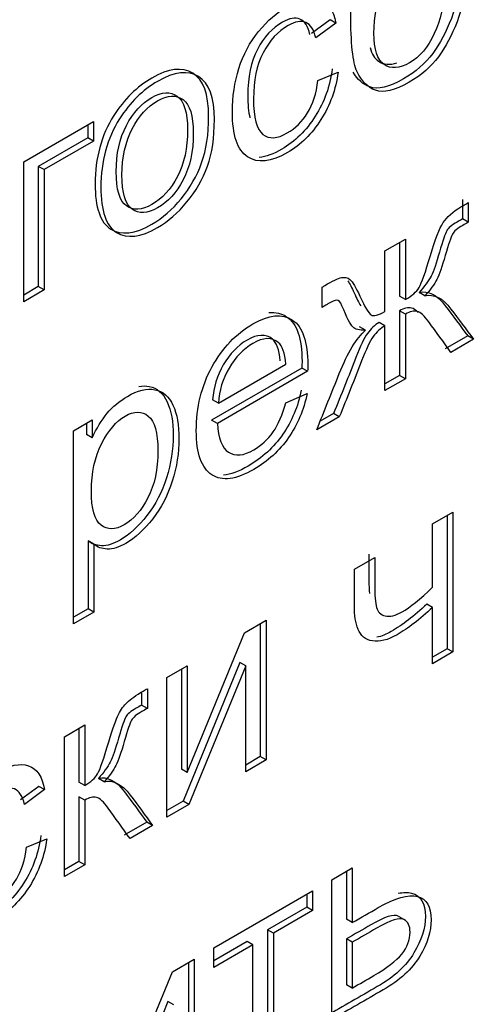
# Model space of a CAD drawing. Units: millimetres. Extents: x 0 to 316, y 0 to 251.
# Drawn here: x 234 to 235, y 87 to 89 of the extents above; entities that cross this region are included whole.
import ezdxf
from ezdxf import colors
from ezdxf.entities.mleader import LeaderData, LeaderLine
from ezdxf.math import Vec2, Vec3

# ---------------------------------------------------------------- set-up
doc = ezdxf.new("R2010")
doc.units = ezdxf.units.MM
doc.layers.add('КИП-2П-70-00.012', color=7, linetype='Continuous')
doc.layers.add('Стандарт', color=7, linetype='Continuous')

# ---------------------------------------------------------------- blocks, each defined once
blk = doc.blocks.new('_DOT')
at = {"color": 0}
blk.add_line((0, 0), (-1, 0), dxfattribs=at)
at = {"color": 0, "const_width": 0.333}
blk.add_lwpolyline([(-0.1665, 0, 1), (0.1665, 0, 1)], format="xyb", close=True, dxfattribs=at)
blk = doc.blocks.new('SE')
at = {"layer": 'КИП-2П-70-00.012', "color": 7, "linetype": 'Continuous'}
for p, q in [((234.9503, 88.9857), (234.9047, 88.9521)), ((234.9645, 88.9776), (234.9151, 88.9412)), ((234.9645, 88.9776), (234.9503, 88.9857)), ((234.9203, 88.8364), (234.9697, 88.857)), ((234.1978, 88.6367), (234.3695, 88.7359)), ((234.3695, 88.7359), (234.3695, 88.688)), ((234.3553, 88.7277), (234.3553, 88.6961)), ((234.3553, 88.6961), (234.2336, 88.6258)), ((234.3695, 88.688), (234.2478, 88.6177)), ((234.3695, 88.688), (234.3553, 88.6961)), ((234.1978, 88.2935), (234.1978, 88.6367)), ((234.2478, 88.6177), (234.2336, 88.6258)), ((234.2336, 88.6258), (234.2336, 88.3305)), ((234.2478, 88.6177), (234.2478, 88.3224)), ((235.2757, 88.5448), (235.2757, 88.4966)), ((235.2898, 88.5367), (235.2898, 88.4885)), ((235.2898, 88.4885), (235.2757, 88.4966)), ((235.0851, 88.4185), (235.1351, 88.4473)), ((235.1351, 88.4473), (235.1351, 88.2986)), ((235.1209, 88.4392), (235.1209, 88.3067)), ((235.0851, 88.2697), (235.0851, 88.4185)), ((234.2336, 88.3305), (234.1978, 88.3099)), ((234.2478, 88.3224), (234.2336, 88.3305)), ((234.9304, 88.2794), (234.9304, 88.3292)), ((234.2478, 88.3224), (234.1978, 88.2935)), ((235.1351, 88.2986), (235.1209, 88.3067)), ((235.1831, 88.3077), (235.1689, 88.3159)), ((235.1351, 88.2633), (235.1209, 88.2714)), ((235.1209, 88.2714), (235.1209, 88.1126)), ((235.1351, 88.2633), (235.1351, 88.1044)), ((235.0371, 88.2234), (235.0229, 88.2316)), ((235.0851, 88.2344), (235.071, 88.2426)), ((235.0851, 88.0756), (235.0851, 88.2344)), ((235.2885, 88.2094), (235.2331, 88.1774)), ((235.3026, 88.2012), (235.2885, 88.2094)), ((235.3026, 88.2012), (235.2472, 88.1692)), ((234.881, 88.1307), (234.6594, 88.0028)), ((234.676, 88.0443), (234.8419, 88.1401)), ((234.8951, 88.1226), (234.881, 88.1307)), ((234.8951, 88.1226), (234.6735, 87.9946)), ((235.1209, 88.1126), (235.0851, 88.0919)), ((235.1351, 88.1044), (235.1209, 88.1126)), ((235.1351, 88.1044), (235.0851, 88.0756)), ((234.8414, 88.0455), (234.8938, 88.0679)), ((234.676, 88.0443), (234.6618, 88.0524)), ((234.9729, 88.0108), (234.9175, 87.9789)), ((234.9588, 88.019), (234.926, 88.0001)), ((234.9729, 88.0108), (234.9588, 88.019)), ((234.3198, 87.9767), (234.3659, 88.0033)), ((234.3518, 87.9951), (234.3518, 87.9676)), ((234.3659, 88.0033), (234.3659, 87.9595)), ((234.6735, 87.9946), (234.6594, 88.0028)), ((234.3198, 87.5023), (234.3198, 87.9767)), ((234.3659, 87.9595), (234.3518, 87.9676)), ((235.2021, 87.7479), (235.252, 87.7768)), ((235.2379, 87.7686), (235.2379, 87.4417)), ((235.252, 87.7768), (235.252, 87.4336)), ((235.2021, 87.5926), (235.2021, 87.7479)), ((234.37, 87.6984), (234.3559, 87.7065)), ((234.3559, 87.7065), (234.3559, 87.5395)), ((234.37, 87.6984), (234.37, 87.5313)), ((235.0099, 87.637), (235.0599, 87.6658)), ((235.2021, 87.5431), (235.1879, 87.5512)), ((234.3559, 87.5395), (234.3198, 87.5187)), ((234.37, 87.5313), (234.3198, 87.5023)), ((234.37, 87.5313), (234.3559, 87.5395)), ((235.2021, 87.4047), (235.2021, 87.5431)), ((234.7397, 87.481), (234.7929, 87.5117)), ((234.7788, 87.5036), (234.7788, 87.1767)), ((234.7929, 87.5117), (234.7929, 87.1685)), ((234.5992, 87.1379), (234.7397, 87.481)), ((235.2379, 87.4417), (235.2021, 87.4211)), ((235.252, 87.4336), (235.2021, 87.4047)), ((235.252, 87.4336), (235.2379, 87.4417)), ((234.7288, 87.4078), (234.5891, 87.0672)), ((234.743, 87.3997), (234.7288, 87.4078)), ((234.5492, 87.371), (234.5992, 87.3998)), ((234.585, 87.3917), (234.585, 87.1461)), ((234.5992, 87.3998), (234.5992, 87.1379)), ((234.743, 87.3997), (234.6032, 87.059)), ((234.743, 87.1397), (234.743, 87.3997)), ((234.5492, 87.0278), (234.5492, 87.371)), ((234.4873, 87.3333), (234.4873, 87.3031)), ((234.5014, 87.3434), (234.5014, 87.2949)), ((234.5014, 87.2949), (234.4873, 87.3031)), ((234.2976, 87.2257), (234.3475, 87.2546)), ((234.3334, 87.2464), (234.3334, 87.1137)), ((234.3475, 87.2546), (234.3475, 87.1055)), ((234.2976, 86.8825), (234.2976, 87.2257)), ((234.7788, 87.1767), (234.743, 87.156)), ((234.7929, 87.1685), (234.743, 87.1397)), ((234.7929, 87.1685), (234.7788, 87.1767)), ((234.5992, 87.1379), (234.585, 87.1461)), ((234.3953, 87.1148), (234.3811, 87.123)), ((234.2348, 87.1037), (234.19, 87.0707)), ((234.249, 87.0956), (234.1999, 87.0593)), ((234.249, 87.0956), (234.2348, 87.1037)), ((234.3475, 87.1055), (234.3334, 87.1137)), ((234.3475, 87.0702), (234.3334, 87.0784)), ((234.3334, 87.0784), (234.3334, 86.9195)), ((234.3475, 87.0702), (234.3475, 86.9114)), ((234.5891, 87.0672), (234.5492, 87.0441)), ((234.6032, 87.059), (234.5891, 87.0672)), ((234.6032, 87.059), (234.5492, 87.0278)), ((234.5001, 87.0158), (234.4447, 86.9838)), ((234.5143, 87.0076), (234.4589, 86.9756)), ((234.5143, 87.0076), (234.5001, 87.0158)), ((234.2048, 86.9544), (234.2542, 86.975)), ((234.3334, 86.9195), (234.2976, 86.8988)), ((234.3475, 86.9114), (234.2976, 86.8825)), ((234.3475, 86.9114), (234.3334, 86.9195)), ((234.9545, 86.8745), (235.0047, 86.9035)), ((235.0047, 86.9035), (235.0047, 86.7692)), ((234.9545, 86.5313), (234.9545, 86.8745)), ((234.9906, 86.8953), (234.9906, 86.7774)), ((234.6647, 86.7071), (234.907, 86.8471)), ((234.8929, 86.8389), (234.8929, 86.8073)), ((234.907, 86.8471), (234.907, 86.7992)), ((234.8929, 86.8073), (234.7968, 86.7519)), ((234.907, 86.7992), (234.8929, 86.8073)), ((234.907, 86.7992), (234.8109, 86.7437)), ((235.0047, 86.7692), (234.9906, 86.7774)), ((235.1334, 86.7759), (235.1157, 86.7861)), ((234.8109, 86.7437), (234.7968, 86.7519)), ((234.7968, 86.7519), (234.7968, 86.4566)), ((234.8109, 86.7437), (234.8109, 86.4484)), ((235.0047, 86.721), (234.9906, 86.7292)), ((234.9906, 86.7292), (234.9906, 86.6167)), ((234.7466, 86.7229), (234.6647, 86.6756)), ((234.7607, 86.7147), (234.6647, 86.6592)), ((234.6647, 86.6592), (234.6647, 86.7071)), ((234.7607, 86.7147), (234.7466, 86.7229)), ((234.7607, 86.4194), (234.7607, 86.7147)), ((235.0047, 86.721), (235.0047, 86.6085)), ((234.5629, 86.6484), (234.6163, 86.6792)), ((234.6022, 86.6711), (234.6022, 86.3442)), ((234.6163, 86.6792), (234.6163, 86.336)), ((234.4223, 86.3053), (234.5629, 86.6484)), ((235.0047, 86.6085), (234.9906, 86.6167)), ((234.552, 86.5752), (234.4122, 86.2345)), ((234.5661, 86.567), (234.552, 86.5752))]:
    blk.add_line(p, q, dxfattribs=at)
for points, knots in [([(235.0444, 89.0603), (235.0573, 89.0895), (235.072, 89.1144), (235.0889, 89.1348), (235.106, 89.1555), (235.125, 89.172), (235.1853, 89.2069), (235.2177, 89.2102), (235.2431, 89.1939), (235.2686, 89.1776), (235.2816, 89.1434), (235.2816, 89.0504), (235.2751, 89.0138), (235.2622, 88.9809), (235.2493, 88.9477), (235.2341, 88.919), (235.1986, 88.8707), (235.1746, 88.8496), (235.1088, 88.8117), (235.0816, 88.8053), (235.0423, 88.8198), (235.0272, 88.8348), (235.0166, 88.858), (235.0061, 88.8808), (235.001, 88.9284), (235.001, 89.0914), (235.0144, 89.1599), (235.0409, 89.2067), (235.0675, 89.2537), (235.1086, 89.293), (235.1984, 89.3449), (235.2177, 89.3567), (235.227, 89.3646), (235.23, 89.3692), (235.2314, 89.3747)], [0, 0, 0, 0, 0.049542, 0.049542, 0.049542, 0.096856, 0.096856, 0.183598, 0.183598, 0.183598, 0.277187, 0.277187, 0.348921, 0.348921, 0.348921, 0.40604, 0.40604, 0.463159, 0.463159, 0.530055, 0.530055, 0.596951, 0.596951, 0.596951, 0.703178, 0.703178, 0.836774, 0.836774, 0.836774, 0.90908, 0.90908, 0.95454, 0.95454, 1, 1, 1, 1]), ([(235.1871, 89.212), (235.2027, 89.2132), (235.2167, 89.21), (235.229, 89.2021), (235.2545, 89.1858), (235.2675, 89.1515), (235.2675, 89.0585), (235.2609, 89.022), (235.2481, 88.9891), (235.2351, 88.9558), (235.22, 88.9271), (235.1845, 88.8789), (235.1605, 88.8578), (235.0947, 88.8198), (235.0674, 88.8135), (235.0308, 88.827), (235.0173, 88.8391), (235.007, 88.8571)], [0.1415141, 0.1415141, 0.1415141, 0.1415141, 0.1835975, 0.1835975, 0.1835975, 0.2771872, 0.2771872, 0.3489207, 0.3489207, 0.3489207, 0.4060397, 0.4060397, 0.4631588, 0.4631588, 0.530055, 0.530055, 0.5878532, 0.5878532, 0.5878532, 0.5878532]), ([(235.2298, 89.0624), (235.2298, 89.098), (235.2224, 89.123), (235.2077, 89.1375), (235.193, 89.1519), (235.1722, 89.1514), (235.1176, 89.1199), (235.096, 89.0951), (235.0807, 89.0624), (235.0653, 89.0293), (235.0581, 88.9929), (235.0581, 88.9128), (235.0663, 88.887), (235.0832, 88.8756), (235.1, 88.8644), (235.1206, 88.8657), (235.1703, 88.8944), (235.1907, 88.9182), (235.2063, 88.9517), (235.2217, 88.985), (235.2298, 89.022), (235.2298, 89.0624)], [0, 0, 0, 0, 0.12789, 0.12789, 0.12789, 0.241762, 0.241762, 0.360281, 0.360281, 0.360281, 0.498725, 0.498725, 0.635006, 0.635006, 0.635006, 0.745923, 0.745923, 0.859306, 0.859306, 0.859306, 1, 1, 1, 1]), ([(234.9697, 88.857), (234.9642, 88.8145), (234.9503, 88.7756), (234.9279, 88.7406), (234.9055, 88.7056), (234.8782, 88.6785), (234.8051, 88.6363), (234.7723, 88.6328), (234.7475, 88.649), (234.7225, 88.6654), (234.7104, 88.7023), (234.7104, 88.7968), (234.7156, 88.8323), (234.7368, 88.9001), (234.7529, 88.9301), (234.7748, 88.9569), (234.7965, 88.9836), (234.8204, 89.0041), (234.8782, 89.0375), (234.9044, 89.0431), (234.9249, 89.0357), (234.9455, 89.0283), (234.9587, 89.0093), (234.9645, 88.9776)], [0, 0, 0, 0, 0.113081, 0.113081, 0.113081, 0.221065, 0.221065, 0.356272, 0.356272, 0.356272, 0.50905, 0.50905, 0.606727, 0.606727, 0.704404, 0.704404, 0.704404, 0.789792, 0.789792, 0.899053, 0.899053, 0.899053, 1, 1, 1, 1]), ([(234.9009, 88.9493), (234.8963, 88.9697), (234.8881, 88.9823), (234.8646, 88.992), (234.8502, 88.9894), (234.8335, 88.9801), (234.8081, 88.9659), (234.7877, 88.9429), (234.7718, 88.9129), (234.7559, 88.8827), (234.7481, 88.845), (234.7481, 88.7776), (234.7498, 88.7594), (234.7533, 88.7451)], [0, 0, 0, 0, 0.0919213, 0.0919213, 0.1838427, 0.1838427, 0.1838427, 0.3138917, 0.3138917, 0.3138917, 0.4617454, 0.4617454, 0.5334955, 0.5334955, 0.5334955, 0.5334955]), ([(234.9151, 88.9412), (234.9104, 88.9615), (234.9022, 88.9741), (234.8788, 88.9839), (234.8643, 88.9812), (234.8477, 88.9719), (234.8223, 88.9577), (234.8018, 88.9347), (234.786, 88.9048), (234.77, 88.8746), (234.7622, 88.8369), (234.7622, 88.7455), (234.7699, 88.7162), (234.8004, 88.6922), (234.8206, 88.6935), (234.8651, 88.7192), (234.8818, 88.7357), (234.8949, 88.7571), (234.9081, 88.7788), (234.9167, 88.805), (234.9203, 88.8364)], [0, 0, 0, 0, 0.091921, 0.091921, 0.183843, 0.183843, 0.183843, 0.313892, 0.313892, 0.313892, 0.461745, 0.461745, 0.611653, 0.611653, 0.76156, 0.76156, 0.883151, 0.883151, 0.883151, 1, 1, 1, 1]), ([(235.0485, 88.9175), (235.0525, 88.9016), (235.0593, 88.8903), (235.0691, 88.8838), (235.082, 88.8751), (235.0971, 88.8739), (235.1146, 88.8803)], [0.5568537, 0.5568537, 0.5568537, 0.5568537, 0.6350061, 0.6350061, 0.6350061, 0.7203466, 0.7203466, 0.7203466, 0.7203466]), ([(234.3731, 88.5828), (234.3731, 88.6462), (234.3884, 88.7023), (234.4192, 88.7506), (234.4446, 88.7905), (234.476, 88.8215), (234.5535, 88.8663), (234.5871, 88.8702), (234.6389, 88.8384), (234.652, 88.8031), (234.652, 88.7045), (234.6463, 88.6662), (234.6348, 88.6343), (234.6232, 88.6022), (234.6064, 88.5729), (234.5846, 88.5464), (234.5626, 88.5197), (234.5387, 88.4988), (234.4711, 88.4598), (234.4375, 88.4558), (234.4116, 88.4717), (234.3859, 88.4875), (234.3731, 88.5245), (234.3731, 88.5828)], [0, 0, 0, 0, 0.142745, 0.142745, 0.142745, 0.251477, 0.251477, 0.373192, 0.373192, 0.494907, 0.494907, 0.593405, 0.593405, 0.593405, 0.670256, 0.670256, 0.670256, 0.746798, 0.746798, 0.867991, 0.867991, 0.867991, 1, 1, 1, 1]), ([(234.3872, 88.5747), (234.3872, 88.638), (234.4025, 88.6941), (234.4333, 88.7425), (234.4588, 88.7823), (234.4901, 88.8134), (234.5676, 88.8581), (234.6012, 88.8621), (234.6531, 88.8302), (234.6662, 88.7949), (234.6662, 88.6963), (234.6604, 88.658), (234.649, 88.6262), (234.6374, 88.594), (234.6206, 88.5647), (234.5987, 88.5383), (234.5767, 88.5115), (234.5529, 88.4907), (234.4852, 88.4516), (234.4516, 88.4476), (234.4257, 88.4636), (234.4, 88.4793), (234.3872, 88.5164), (234.3872, 88.5747)], [0, 0, 0, 0, 0.142745, 0.142745, 0.142745, 0.251477, 0.251477, 0.373192, 0.373192, 0.494907, 0.494907, 0.593405, 0.593405, 0.593405, 0.670256, 0.670256, 0.670256, 0.746798, 0.746798, 0.867991, 0.867991, 0.867991, 1, 1, 1, 1]), ([(234.9555, 88.8652), (234.9501, 88.8227), (234.9361, 88.7837), (234.9138, 88.7487), (234.8914, 88.7138), (234.8641, 88.6867), (234.8112, 88.6561), (234.7928, 88.6494), (234.7764, 88.6476)], [0, 0, 0, 0, 0.1130806, 0.1130806, 0.1130806, 0.221065, 0.221065, 0.2888944, 0.2888944, 0.2888944, 0.2888944]), ([(234.4249, 88.6128), (234.4249, 88.569), (234.4334, 88.5407), (234.45, 88.5286), (234.4667, 88.5165), (234.4874, 88.5174), (234.5377, 88.5464), (234.5587, 88.5693), (234.5753, 88.6009), (234.5919, 88.6324), (234.6002, 88.6707), (234.6002, 88.7584), (234.5917, 88.7856), (234.575, 88.7978), (234.5583, 88.81), (234.5377, 88.8089), (234.5125, 88.7948), (234.4874, 88.7806), (234.4664, 88.7571), (234.45, 88.7259), (234.4336, 88.6945), (234.4249, 88.6566), (234.4249, 88.6128)], [0, 0, 0, 0, 0.140492, 0.140492, 0.140492, 0.25021, 0.25021, 0.359928, 0.359928, 0.359928, 0.504174, 0.504174, 0.640349, 0.640349, 0.640349, 0.749947, 0.749947, 0.749947, 0.859566, 0.859566, 0.859566, 1, 1, 1, 1]), ([(234.4391, 88.6046), (234.4391, 88.5608), (234.4475, 88.5326), (234.4642, 88.5204), (234.4809, 88.5083), (234.5016, 88.5093), (234.5518, 88.5383), (234.5728, 88.5611), (234.5895, 88.5928), (234.606, 88.6242), (234.6143, 88.6626), (234.6143, 88.7502), (234.6058, 88.7775), (234.5892, 88.7896), (234.5724, 88.8018), (234.5518, 88.8008), (234.5267, 88.7866), (234.5016, 88.7724), (234.4806, 88.7489), (234.4642, 88.7177), (234.4477, 88.6863), (234.4391, 88.6484), (234.4391, 88.6046)], [0, 0, 0, 0, 0.140492, 0.140492, 0.140492, 0.25021, 0.25021, 0.359928, 0.359928, 0.359928, 0.504174, 0.504174, 0.640349, 0.640349, 0.640349, 0.749947, 0.749947, 0.749947, 0.859566, 0.859566, 0.859566, 1, 1, 1, 1]), ([(235.1351, 88.2986), (235.1512, 88.3076), (235.1623, 88.3178), (235.1689, 88.3285), (235.1754, 88.3392), (235.1847, 88.3657), (235.1967, 88.407), (235.2082, 88.4465), (235.2188, 88.4733), (235.2281, 88.4878), (235.2371, 88.5019), (235.2516, 88.5146), (235.2715, 88.5261), (235.2776, 88.5296), (235.2837, 88.5332), (235.2898, 88.5367)], [0, 0, 0, 0, 0.159813, 0.159813, 0.159813, 0.432267, 0.432267, 0.432267, 0.714196, 0.714196, 0.714196, 0.918418, 0.918418, 0.918418, 1, 1, 1, 1]), ([(235.2757, 88.4966), (235.2711, 88.4941), (235.2666, 88.4916), (235.262, 88.4891), (235.2489, 88.4818), (235.2402, 88.4743), (235.2366, 88.4675), (235.233, 88.4605), (235.2268, 88.4429), (235.2189, 88.415), (235.2113, 88.3883), (235.2047, 88.3687), (235.1921, 88.3444), (235.1823, 88.3309), (235.1689, 88.3159)], [0, 0, 0, 0, 0.083861, 0.083861, 0.083861, 0.248219, 0.248219, 0.248219, 0.498657, 0.498657, 0.498657, 0.749328, 0.749328, 1, 1, 1, 1]), ([(235.2898, 88.4885), (235.2853, 88.4859), (235.2807, 88.4834), (235.2762, 88.4809), (235.2631, 88.4736), (235.2543, 88.4661), (235.2508, 88.4593), (235.2471, 88.4523), (235.2409, 88.4347), (235.233, 88.4068), (235.2255, 88.3802), (235.2188, 88.3605), (235.2063, 88.3362), (235.1965, 88.3227), (235.1831, 88.3077)], [0, 0, 0, 0, 0.083861, 0.083861, 0.083861, 0.248219, 0.248219, 0.248219, 0.498657, 0.498657, 0.498657, 0.749328, 0.749328, 1, 1, 1, 1]), ([(234.9304, 88.3292), (234.9326, 88.3305), (234.9349, 88.3318), (234.9372, 88.3331), (234.9566, 88.3443), (234.9702, 88.3509), (234.9781, 88.3526), (234.986, 88.3543), (234.9931, 88.3531), (234.9991, 88.3477), (235.0052, 88.3423), (235.0136, 88.329), (235.0234, 88.3072), (235.0357, 88.28), (235.045, 88.2649), (235.0513, 88.2609), (235.0574, 88.2571), (235.069, 88.2601), (235.0851, 88.2697)], [0, 0, 0, 0, 0.030413, 0.030413, 0.030413, 0.214112, 0.214112, 0.214112, 0.330343, 0.330343, 0.330343, 0.567579, 0.567579, 0.567579, 0.839473, 0.839473, 0.839473, 1, 1, 1, 1]), ([(234.9939, 88.3447), (234.9984, 88.3377), (235.0036, 88.328), (235.0093, 88.3154), (235.0154, 88.3018), (235.0208, 88.2912), (235.0255, 88.2835)], [0.430636, 0.430636, 0.430636, 0.430636, 0.5675789, 0.5675789, 0.5675789, 0.7034424, 0.7034424, 0.7034424, 0.7034424]), ([(235.1689, 88.3159), (235.1908, 88.3219), (235.2123, 88.3113), (235.2331, 88.2836), (235.2516, 88.2589), (235.27, 88.2341), (235.2885, 88.2094)], [0, 0, 0, 0, 0.455802, 0.455802, 0.455802, 1, 1, 1, 1]), ([(235.1831, 88.3077), (235.2049, 88.3137), (235.2265, 88.3032), (235.2472, 88.2754), (235.2657, 88.2507), (235.2842, 88.2259), (235.3026, 88.2012)], [0, 0, 0, 0, 0.455802, 0.455802, 0.455802, 1, 1, 1, 1]), ([(235.0371, 88.2234), (235.0223, 88.2231), (235.012, 88.2256), (235.006, 88.2316), (235.0002, 88.2374), (234.9912, 88.2546), (234.9795, 88.2835), (234.9756, 88.293), (234.971, 88.2972), (234.9664, 88.297), (234.9616, 88.2968), (234.9544, 88.2935), (234.9426, 88.2868), (234.9377, 88.2836), (234.9304, 88.2794)], [0, 0, 0, 0, 0.239484, 0.239484, 0.239484, 0.63397, 0.63397, 0.63397, 0.775673, 0.775673, 0.775673, 0.953048, 0.953048, 1, 1, 1, 1]), ([(235.1666, 88.2667), (235.1606, 88.273), (235.1551, 88.2768), (235.1501, 88.2779), (235.1418, 88.2798), (235.1324, 88.2778), (235.1209, 88.2714)], [0.6762561, 0.6762561, 0.6762561, 0.6762561, 0.8318906, 0.8318906, 0.8318906, 1, 1, 1, 1]), ([(234.8938, 88.0679), (234.8856, 88.0282), (234.8703, 87.9919), (234.8482, 87.9599), (234.826, 87.9278), (234.7977, 87.9018), (234.7196, 87.8567), (234.6853, 87.852), (234.6599, 87.8686), (234.6346, 87.885), (234.6217, 87.9206), (234.6217, 88.0343), (234.6345, 88.0865), (234.6602, 88.1331), (234.6859, 88.18), (234.7194, 88.2152), (234.8002, 88.2619), (234.8324, 88.265), (234.8578, 88.2485), (234.8831, 88.2319), (234.8954, 88.1949), (234.8954, 88.1347), (234.8954, 88.1297), (234.8951, 88.1226)], [0, 0, 0, 0, 0.095793, 0.095793, 0.095793, 0.197237, 0.197237, 0.324242, 0.324242, 0.324242, 0.460605, 0.460605, 0.600799, 0.600799, 0.600799, 0.725641, 0.725641, 0.847155, 0.847155, 0.847155, 0.990397, 0.990397, 1, 1, 1, 1]), ([(234.8002, 88.2667), (234.8165, 88.2683), (234.8309, 88.2649), (234.8436, 88.2566), (234.869, 88.2401), (234.8813, 88.2031), (234.8813, 88.1429), (234.8813, 88.1378), (234.881, 88.1307)], [0.7863073, 0.7863073, 0.7863073, 0.7863073, 0.8471546, 0.8471546, 0.8471546, 0.9903972, 0.9903972, 1, 1, 1, 1]), ([(235.2472, 88.1692), (235.2291, 88.1941), (235.211, 88.2189), (235.1929, 88.2437), (235.1818, 88.259), (235.1724, 88.2679), (235.1643, 88.2697), (235.1559, 88.2717), (235.1465, 88.2696), (235.1351, 88.2633)], [0, 0, 0, 0, 0.577442, 0.577442, 0.577442, 0.831891, 0.831891, 0.831891, 1, 1, 1, 1]), ([(235.071, 88.2426), (235.0598, 88.2358), (235.0502, 88.2272), (235.042, 88.2158), (235.0339, 88.2046), (235.0246, 88.1846), (235.0136, 88.1563), (234.996, 88.1105), (234.9771, 88.0648), (234.9588, 88.019)], [0, 0, 0, 0, 0.16621, 0.16621, 0.16621, 0.422239, 0.422239, 0.422239, 1, 1, 1, 1]), ([(235.0851, 88.2344), (235.0739, 88.2277), (235.0644, 88.219), (235.0562, 88.2077), (235.048, 88.1964), (235.0387, 88.1765), (235.0278, 88.1481), (235.0102, 88.1023), (234.9912, 88.0566), (234.9729, 88.0108)], [0, 0, 0, 0, 0.16621, 0.16621, 0.16621, 0.422239, 0.422239, 0.422239, 1, 1, 1, 1]), ([(234.8278, 88.1482), (234.8256, 88.1756), (234.819, 88.1933), (234.8087, 88.2018), (234.7928, 88.2149), (234.7718, 88.2139), (234.7232, 88.1859), (234.7039, 88.1656), (234.688, 88.1388), (234.6724, 88.1122), (234.6637, 88.0831), (234.6618, 88.0524)], [0, 0, 0, 0, 0.227152, 0.227152, 0.227152, 0.495314, 0.495314, 0.740408, 0.740408, 0.740408, 1, 1, 1, 1]), ([(234.8419, 88.1401), (234.8397, 88.1675), (234.8332, 88.1851), (234.8228, 88.1936), (234.8069, 88.2067), (234.786, 88.2058), (234.7374, 88.1777), (234.718, 88.1574), (234.7022, 88.1306), (234.6865, 88.1041), (234.6779, 88.075), (234.676, 88.0443)], [0, 0, 0, 0, 0.227152, 0.227152, 0.227152, 0.495314, 0.495314, 0.740408, 0.740408, 0.740408, 1, 1, 1, 1]), ([(234.9175, 87.9789), (234.9359, 88.0249), (234.9543, 88.0709), (234.9727, 88.1169), (234.9934, 88.1688), (235.0152, 88.2042), (235.0371, 88.2234)], [0, 0, 0, 0, 0.543253, 0.543253, 0.543253, 1, 1, 1, 1]), ([(234.4804, 88.0857), (234.4894, 88.0872), (234.4979, 88.0872), (234.506, 88.0857), (234.5255, 88.0819), (234.5401, 88.0691), (234.5502, 88.0475), (234.5604, 88.0258), (234.5649, 87.9984), (234.5649, 87.9306), (234.5595, 87.8956), (234.5377, 87.8269), (234.5216, 87.7959), (234.5005, 87.7689), (234.4796, 87.7421), (234.4577, 87.7218), (234.4176, 87.6987), (234.4026, 87.6938), (234.3889, 87.6944), (234.3756, 87.695), (234.3646, 87.6987), (234.3559, 87.7065)], [0.2243044, 0.2243044, 0.2243044, 0.2243044, 0.2688239, 0.2688239, 0.2688239, 0.3800766, 0.3800766, 0.3800766, 0.4986417, 0.4986417, 0.6251872, 0.6251872, 0.7517326, 0.7517326, 0.7517326, 0.8567266, 0.8567266, 0.9333105, 0.9333105, 0.9333105, 1, 1, 1, 1]), ([(234.3659, 87.9595), (234.3766, 87.9826), (234.3889, 88.0027), (234.4028, 88.0195), (234.4164, 88.036), (234.4331, 88.0499), (234.4781, 88.0759), (234.5005, 88.0813), (234.5201, 88.0775), (234.5396, 88.0738), (234.5543, 88.061), (234.5644, 88.0394), (234.5745, 88.0177), (234.5791, 87.9902), (234.5791, 87.9224), (234.5736, 87.8875), (234.5518, 87.8188), (234.5357, 87.7877), (234.5147, 87.7608), (234.4937, 87.7339), (234.4718, 87.7137), (234.4317, 87.6905), (234.4167, 87.6856), (234.403, 87.6862), (234.3897, 87.6869), (234.3788, 87.6905), (234.37, 87.6984)], [0, 0, 0, 0, 0.077981, 0.077981, 0.077981, 0.160101, 0.160101, 0.268824, 0.268824, 0.268824, 0.380077, 0.380077, 0.380077, 0.498642, 0.498642, 0.625187, 0.625187, 0.751733, 0.751733, 0.751733, 0.856727, 0.856727, 0.93331, 0.93331, 0.93331, 1, 1, 1, 1]), ([(234.8796, 88.0761), (234.8714, 88.0363), (234.8562, 88.0001), (234.8341, 87.9681), (234.8118, 87.9359), (234.7836, 87.91), (234.7262, 87.8768), (234.706, 87.8693), (234.6882, 87.8675)], [0, 0, 0, 0, 0.0957935, 0.0957935, 0.0957935, 0.1972375, 0.1972375, 0.2636746, 0.2636746, 0.2636746, 0.2636746]), ([(234.6735, 87.9946), (234.6754, 87.9582), (234.6847, 87.9346), (234.7011, 87.9239), (234.7175, 87.9132), (234.7385, 87.9155), (234.7816, 87.9404), (234.7972, 87.9551), (234.8103, 87.9737), (234.8235, 87.9924), (234.8337, 88.0165), (234.8414, 88.0455)], [0, 0, 0, 0, 0.316347, 0.316347, 0.316347, 0.580074, 0.580074, 0.779333, 0.779333, 0.779333, 1, 1, 1, 1]), ([(234.364, 87.8292), (234.364, 87.7847), (234.3719, 87.7568), (234.3878, 87.7449), (234.4036, 87.7329), (234.4224, 87.733), (234.4675, 87.759), (234.4868, 87.7813), (234.5029, 87.8123), (234.5193, 87.8438), (234.5272, 87.8821), (234.5272, 87.9719), (234.5196, 88.0003), (234.4879, 88.0255), (234.4688, 88.0255), (234.4252, 88.0003), (234.4061, 87.9776), (234.3891, 87.9448), (234.3722, 87.912), (234.364, 87.8733), (234.364, 87.8292)], [0, 0, 0, 0, 0.142403, 0.142403, 0.142403, 0.246525, 0.246525, 0.351917, 0.351917, 0.351917, 0.481807, 0.481807, 0.60547, 0.60547, 0.729133, 0.729133, 0.852796, 0.852796, 0.852796, 1, 1, 1, 1]), ([(235.0457, 87.674), (235.0457, 87.6524), (235.0457, 87.6307), (235.0457, 87.6091), (235.0457, 87.5966), (235.046, 87.5858), (235.0467, 87.5768)], [0, 0, 0, 0, 0.2112872, 0.2112872, 0.2112872, 0.3000913, 0.3000913, 0.3000913, 0.3000913]), ([(235.0599, 87.6658), (235.0599, 87.6442), (235.0599, 87.6226), (235.0599, 87.6009), (235.0599, 87.5729), (235.0615, 87.5536), (235.0645, 87.5428), (235.0675, 87.532), (235.0743, 87.5248), (235.0855, 87.5221), (235.0968, 87.5194), (235.1106, 87.5224), (235.1464, 87.5431), (235.1715, 87.5632), (235.2021, 87.5926)], [0, 0, 0, 0, 0.211287, 0.211287, 0.211287, 0.410506, 0.410506, 0.410506, 0.545969, 0.545969, 0.545969, 0.757388, 0.757388, 1, 1, 1, 1]), ([(235.2021, 87.5431), (235.1707, 87.5136), (235.1417, 87.4912), (235.1147, 87.476), (235.0918, 87.463), (235.0719, 87.4575), (235.0544, 87.4607), (235.0371, 87.4638), (235.0255, 87.4736), (235.0192, 87.4892), (235.013, 87.5046), (235.0099, 87.5239), (235.0099, 87.5472), (235.0099, 87.5771), (235.0099, 87.6071), (235.0099, 87.637)], [0, 0, 0, 0, 0.259806, 0.259806, 0.259806, 0.445515, 0.445515, 0.445515, 0.609145, 0.609145, 0.609145, 0.772668, 0.772668, 0.772668, 1, 1, 1, 1]), ([(235.1879, 87.5512), (235.1565, 87.5218), (235.1276, 87.4994), (235.1006, 87.4841), (235.088, 87.477), (235.0763, 87.4721), (235.0654, 87.4697)], [0, 0, 0, 0, 0.2598058, 0.2598058, 0.2598058, 0.3617917, 0.3617917, 0.3617917, 0.3617917]), ([(234.3475, 87.1055), (234.3628, 87.1143), (234.3734, 87.1239), (234.3794, 87.1346), (234.3853, 87.1451), (234.3947, 87.1712), (234.4067, 87.2128), (234.4162, 87.2455), (234.4245, 87.2681), (234.4308, 87.2802), (234.437, 87.2924), (234.4441, 87.3025), (234.4523, 87.3103), (234.4603, 87.318), (234.4733, 87.3272), (234.4913, 87.3376), (234.4947, 87.3395), (234.4981, 87.3415), (234.5014, 87.3434)], [0, 0, 0, 0, 0.152641, 0.152641, 0.152641, 0.424423, 0.424423, 0.424423, 0.658915, 0.658915, 0.658915, 0.778651, 0.778651, 0.778651, 0.954833, 0.954833, 0.954833, 1, 1, 1, 1]), ([(234.4873, 87.3031), (234.4828, 87.3005), (234.4782, 87.298), (234.4737, 87.2955), (234.4606, 87.2882), (234.4521, 87.2808), (234.4485, 87.2744), (234.4447, 87.2674), (234.4387, 87.2498), (234.4308, 87.2219), (234.4232, 87.1951), (234.4163, 87.1757), (234.4101, 87.1633), (234.4039, 87.1511), (234.3942, 87.1374), (234.3811, 87.123)], [0, 0, 0, 0, 0.084208, 0.084208, 0.084208, 0.246852, 0.246852, 0.246852, 0.498435, 0.498435, 0.498435, 0.779546, 0.779546, 0.779546, 1, 1, 1, 1]), ([(234.5014, 87.2949), (234.4969, 87.2924), (234.4923, 87.2899), (234.4878, 87.2873), (234.4747, 87.2801), (234.4662, 87.2727), (234.4627, 87.2662), (234.4589, 87.2593), (234.4529, 87.2416), (234.4449, 87.2137), (234.4373, 87.187), (234.4305, 87.1676), (234.4242, 87.1551), (234.4181, 87.1429), (234.4084, 87.1293), (234.3953, 87.1148)], [0, 0, 0, 0, 0.084208, 0.084208, 0.084208, 0.246852, 0.246852, 0.246852, 0.498435, 0.498435, 0.498435, 0.779546, 0.779546, 0.779546, 1, 1, 1, 1]), ([(234.2542, 86.975), (234.2487, 86.9325), (234.2348, 86.8939), (234.2124, 86.8589), (234.1901, 86.8239), (234.1627, 86.7968), (234.0896, 86.7546), (234.0568, 86.7508), (234.032, 86.7673), (234.0073, 86.7838), (233.9949, 86.8206), (233.9949, 86.9151), (234.0001, 86.9506), (234.0214, 87.0183), (234.0377, 87.0486), (234.0593, 87.0749), (234.0811, 87.1015), (234.1049, 87.122), (234.1303, 87.137), (234.1627, 87.1562), (234.1889, 87.1611), (234.2097, 87.1542), (234.2304, 87.1473), (234.2432, 87.1272), (234.249, 87.0956)], [0, 0, 0, 0, 0.112789, 0.112789, 0.112789, 0.220802, 0.220802, 0.356045, 0.356045, 0.356045, 0.507494, 0.507494, 0.605686, 0.605686, 0.703879, 0.703879, 0.703879, 0.79472, 0.79472, 0.79472, 0.898859, 0.898859, 0.898859, 1, 1, 1, 1]), ([(234.3811, 87.123), (234.403, 87.1289), (234.4243, 87.1179), (234.4453, 87.0903), (234.4639, 87.0659), (234.4818, 87.0406), (234.5001, 87.0158)], [0, 0, 0, 0, 0.456858, 0.456858, 0.456858, 1, 1, 1, 1]), ([(234.3953, 87.1148), (234.4171, 87.1208), (234.4384, 87.1097), (234.4594, 87.0822), (234.478, 87.0577), (234.496, 87.0325), (234.5143, 87.0076)], [0, 0, 0, 0, 0.456858, 0.456858, 0.456858, 1, 1, 1, 1]), ([(234.1999, 87.0593), (234.1949, 87.0795), (234.1868, 87.0921), (234.175, 87.0973), (234.1634, 87.1024), (234.1488, 87.0995), (234.1068, 87.0752), (234.0863, 87.053), (234.0547, 86.9925), (234.0467, 86.9548), (234.0467, 86.8635), (234.0544, 86.8345), (234.0697, 86.8225), (234.0852, 86.8103), (234.1051, 86.8115), (234.1496, 86.8371), (234.1663, 86.8537), (234.1797, 86.8756), (234.1927, 86.897), (234.2012, 86.9233), (234.2048, 86.9544)], [0, 0, 0, 0, 0.097799, 0.097799, 0.097799, 0.197412, 0.197412, 0.349282, 0.349282, 0.501151, 0.501151, 0.65513, 0.65513, 0.65513, 0.781443, 0.781443, 0.883897, 0.883897, 0.883897, 1, 1, 1, 1]), ([(234.4589, 86.9756), (234.4409, 87.0006), (234.423, 87.0255), (234.4051, 87.0505), (234.3941, 87.0658), (234.3849, 87.0744), (234.3685, 87.0789), (234.359, 87.0768), (234.3475, 87.0702)], [0, 0, 0, 0, 0.577146, 0.577146, 0.577146, 0.788573, 0.788573, 1, 1, 1, 1]), ([(234.24, 86.9832), (234.2346, 86.9406), (234.2206, 86.902), (234.1983, 86.867), (234.1759, 86.8321), (234.1486, 86.805), (234.0959, 86.7746), (234.0777, 86.7678), (234.0614, 86.7659)], [0, 0, 0, 0, 0.1127893, 0.1127893, 0.1127893, 0.2208022, 0.2208022, 0.2878814, 0.2878814, 0.2878814, 0.2878814]), ([(235.1175, 86.8411), (235.1302, 86.8438), (235.1412, 86.844), (235.1505, 86.8417), (235.1731, 86.836), (235.1844, 86.8168), (235.1844, 86.7556), (235.1751, 86.7257), (235.1563, 86.6947), (235.1373, 86.6634), (235.1074, 86.6359), (235.0662, 86.6121), (235.0242, 86.5879), (234.9823, 86.5637), (234.9404, 86.5394)], [0.2287724, 0.2287724, 0.2287724, 0.2287724, 0.3070174, 0.3070174, 0.3070174, 0.4551406, 0.4551406, 0.5860067, 0.5860067, 0.5860067, 0.7652722, 0.7652722, 0.7652722, 1, 1, 1, 1]), ([(235.0047, 86.7692), (235.026, 86.7815), (235.0473, 86.7938), (235.0686, 86.8061), (235.1101, 86.83), (235.1423, 86.8392), (235.1647, 86.8335), (235.1872, 86.8278), (235.1985, 86.8086), (235.1985, 86.7475), (235.1892, 86.7175), (235.1704, 86.6865), (235.1514, 86.6552), (235.1215, 86.6277), (235.0803, 86.6039), (235.0384, 86.5797), (234.9964, 86.5555), (234.9545, 86.5313)], [0, 0, 0, 0, 0.119167, 0.119167, 0.119167, 0.307017, 0.307017, 0.307017, 0.455141, 0.455141, 0.586007, 0.586007, 0.586007, 0.765272, 0.765272, 0.765272, 1, 1, 1, 1]), ([(235.1175, 86.7851), (235.1074, 86.7909), (235.085, 86.7837), (235.0504, 86.7637), (235.0304, 86.7522), (235.0105, 86.7407), (234.9906, 86.7292)], [0.6838327, 0.6838327, 0.6838327, 0.6838327, 0.8219598, 0.8219598, 0.8219598, 1, 1, 1, 1]), ([(235.0047, 86.6085), (235.0224, 86.6187), (235.04, 86.6289), (235.0577, 86.6391), (235.0896, 86.6575), (235.1125, 86.6751), (235.1262, 86.6918), (235.1399, 86.7087), (235.1467, 86.7267), (235.1467, 86.7607), (235.1417, 86.7711), (235.1215, 86.7828), (235.0992, 86.7755), (235.0645, 86.7555), (235.0446, 86.744), (235.0247, 86.7325), (235.0047, 86.721)], [0, 0, 0, 0, 0.157673, 0.157673, 0.157673, 0.366434, 0.366434, 0.366434, 0.545706, 0.545706, 0.683833, 0.683833, 0.82196, 0.82196, 0.82196, 1, 1, 1, 1])]:
    blk.add_open_spline(points, degree=3, knots=knots, dxfattribs=at)

msp = doc.modelspace()

# ---------------------------------------------------------------- block references
at = {"layer": 'Стандарт'}
msp.add_blockref('SE', (0, 0), dxfattribs=at)

# ---------------------------------------------------------------- leaders
at = {"layer": 'Стандарт', "color": 7, "linetype": 'Continuous'}
ml = msp.add_multileader_mtext('Standard', dxfattribs=at)
ml.set_content('{\\pxsm0.9;\\fSIEMENS_GOST Type A|b0||i1||c0|p34;\\W1.;\\P}', color=256)
ml.set_leader_properties()
ml.set_arrow_properties(name='DOT')
ml.build(insert=Vec2(0, 0))
ml.multileader.update_dxf_attribs({"leader_type": 0, "dogleg_length": 0, "arrow_head_size": 5})
ctx = ml.context
ctx.base_point, ctx.char_height, ctx.arrow_head_size, ctx.landing_gap_size = Vec3(258.6605, 206.1189), 5, 5, 1
notes = []
notes.append((ctx, [(0, (0, 0, 0), (0, 0), (1, 0), 1, [])]))
ctx.mtext.insert = Vec3(260.6605, 208.6189)
ml = msp.add_multileader_mtext('Standard', dxfattribs=at)
ml.set_content('{\\pxsm0.9;\\fSIEMENS_GOST Type A|b0||i1||c0|p34;\\W1.;\\P}', color=256)
ml.set_leader_properties()
ml.set_arrow_properties(name='DOT')
ml.build(insert=Vec2(0, 0))
ml.multileader.update_dxf_attribs({"leader_type": 0, "dogleg_length": 0, "arrow_head_size": 5})
ctx = ml.context
ctx.base_point, ctx.char_height, ctx.arrow_head_size, ctx.landing_gap_size = Vec3(297.2074, 150.1106), 5, 5, 1
notes.append((ctx, [(0, (0, 0, 0), (0, 0), (1, 0), 1, [])]))
ctx.mtext.insert = Vec3(299.2074, 152.6106)
for ctx, leaders in notes:
    for number, flags, end, landing, length, lines in leaders:
        leader = LeaderData()
        leader.index, (leader.has_last_leader_line, leader.has_dogleg_vector, leader.attachment_direction) = number, flags
        leader.last_leader_point, leader.dogleg_vector, leader.dogleg_length = Vec3(end), Vec3(landing), length
        for number, points, colour, breaks in lines:
            line = LeaderLine()
            line.index, line.vertices, line.color, line.breaks = number, Vec3.list(points), colors.encode_raw_color(colour), breaks
            leader.lines.append(line)
        ctx.leaders.append(leader)

doc.saveas('drawing.dxf')
